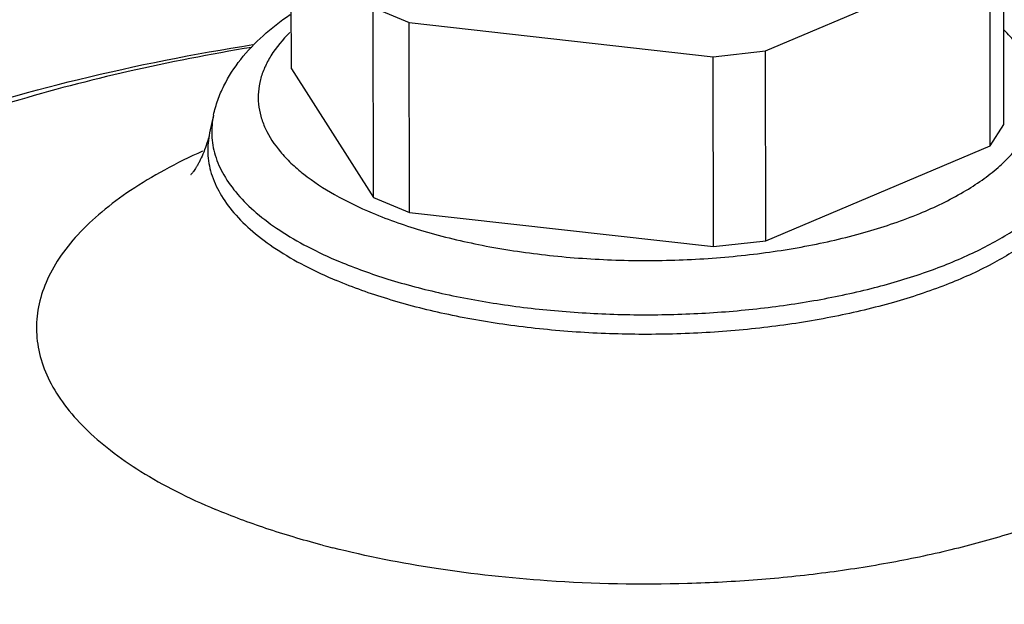
# Model space of a CAD drawing. Units: inches. Extents: x -7 to 24.9, y -5.7 to 11.
# Drawn here: x -6.8 to -6.4, y 8 to 8.2 of the extents above; entities that cross this region are included whole.
import ezdxf

# ---------------------------------------------------------------- set-up
doc = ezdxf.new("R2010")
doc.units = ezdxf.units.IN
doc.header["$LTSCALE"] = 0.935
doc.header["$MEASUREMENT"] = 0
doc.layers.get('0').update_dxf_attribs({"linetype": 'CONTINUOUS'})
doc.layers.add('02___PRT_ALL_AXES', color=7, linetype='CONTINUOUS')

msp = doc.modelspace()

# ---------------------------------------------------------------- linework, layer by layer
at = {"color": 7, "linetype": 'Continuous'}
for p, q in [((-6.5042691617, 8.190094244800001), (-6.4239625548, 8.2240332834)), ((-6.6447114889, 8.2055851113), (-6.6317393401, 8.2001430119)), ((-6.6317393401, 8.2001430119), (-6.522948593, 8.1879578003)), ((-6.522948593, 8.1879578003), (-6.5042691617, 8.190094244800001))]:
    msp.add_line(p, q, dxfattribs=at)
for points, knots in [([(-6.701780827, 8.1670506806), (-6.701381996699999, 8.1688673518), (-6.7003543787, 8.1724419312), (-6.6974285302, 8.1793033273), (-6.692244841900001, 8.1873156319), (-6.6841311101, 8.1958228751), (-6.677799032, 8.2007090446), (-6.674419642999999, 8.2030070663)], [0, 0, 0, 0, 0.1206729824, 0.2405370547, 0.4829799627, 0.7348536319, 1, 1, 1, 1]), ([(-6.6745030351, 8.1965774425), (-6.6770371002, 8.194087420399999), (-6.680406989, 8.1900910446), (-6.683569125599999, 8.184177612400001), (-6.6850997419, 8.1798126099), (-6.6858481082, 8.1754012889), (-6.685807408400001, 8.1709754887), (-6.6849741613, 8.166569878899999), (-6.6827647595, 8.1605990086), (-6.6789751668, 8.1549316569), (-6.6740340527, 8.1497120742), (-6.6677601601, 8.1442980383), (-6.658143479400001, 8.138027401699999), (-6.649610812300001, 8.1339392771), (-6.6449877791, 8.1319998138)], [0, 0, 0, 0, 0.121501728, 0.176498322, 0.2286410084, 0.278988435, 0.3287548167, 0.3792088065, 0.4315536977, 0.5456187934000001, 0.6090195727000001, 0.6771874089, 0.828543482, 1, 1, 1, 1]), ([(-6.6449877791, 8.1319998138), (-6.638972834800001, 8.1294764134), (-6.6260153762, 8.1249969468), (-6.6052669759, 8.1200397451), (-6.5827841939, 8.1166413459), (-6.559231339299999, 8.1149051938), (-6.5353009099, 8.114884466), (-6.5117002787, 8.116579599400001), (-6.489125822799999, 8.1199390189), (-6.468237386699999, 8.1248611741), (-6.449645194299999, 8.1311984152), (-6.4360377712, 8.1377245981), (-6.426854644500001, 8.1435889203), (-6.4211024774, 8.148059288899999), (-6.4162780405, 8.1527281524), (-6.4124190283, 8.157568599700001), (-6.4095600315, 8.1625519849), (-6.407734856599999, 8.1676460986), (-6.4069760412, 8.1728079173), (-6.4072982363, 8.1779806673), (-6.40869689, 8.1831040124), (-6.4111421546, 8.1881299705), (-6.4146024834, 8.1930199984), (-6.4174371707, 8.1960401655), (-6.4189935293, 8.1975228309)], [0, 0, 0, 0, 0.067529482, 0.1415876595, 0.220582076, 0.3026741111, 0.3858662571, 0.4681133502000001, 0.5474129475, 0.6219054137, 0.6899828266, 0.7504257665, 0.7775811090000001, 0.8026565034, 0.8257206909999999, 0.8469269142, 0.8665372316, 0.8849343711, 0.9026193681, 0.9201762872, 0.9382059526000001, 0.9572503465000001, 0.977746149, 1, 1, 1, 1]), ([(-6.7017808234, 8.1670506805), (-6.7022974216, 8.1646978422), (-6.702743163200001, 8.1598151595), (-6.7014362674, 8.1524368251), (-6.6982056577, 8.1452324517), (-6.693149851499999, 8.1382970187), (-6.6863616833, 8.131682223), (-6.6779235564, 8.1254434057), (-6.6679344193, 8.1196423368), (-6.660624850800001, 8.116248463), (-6.656751698200001, 8.114623591)], [0, 0, 0, 0, 0.0967270353, 0.1942647152, 0.2976791579, 0.4110073857, 0.5369070642, 0.6768381037000001, 0.8313446973999999, 1, 1, 1, 1]), ([(-6.656751698200001, 8.114623591), (-6.651080021, 8.112244198700001), (-6.6389765259, 8.1079256685), (-6.6196813564, 8.1028656295), (-6.5988230822, 8.099039304), (-6.576848507899999, 8.096528865), (-6.554223553300001, 8.095390095), (-6.5314323695, 8.0956474151), (-6.5089619325, 8.0972955735), (-6.487292178, 8.100298399), (-6.4668839812, 8.1045904493), (-6.448169038600001, 8.1100785508), (-6.431535423200001, 8.1166472331), (-6.4173276571, 8.1241598331), (-6.4074062538, 8.1313321719), (-6.401077037699999, 8.1374639414), (-6.397276560599999, 8.1420378474), (-6.394277939199999, 8.146727378), (-6.3921030904, 8.1515113523), (-6.3907701533, 8.1563617602), (-6.3904535014, 8.1596394191), (-6.390440119, 8.1612551009)], [0, 0, 0, 0, 0.0628056087, 0.1309852482, 0.2034964146, 0.2791636374, 0.3566766746, 0.4346703756, 0.5117608002, 0.5865947436, 0.6578972943, 0.7245236159999999, 0.7855197415, 0.8402015415999999, 0.8882689467, 0.9099020298, 0.930043918, 0.9488572784, 0.9665750879999999, 0.9835011274, 1, 1, 1, 1])]:
    msp.add_open_spline(points, degree=3, knots=knots, dxfattribs=at)
at = {"layer": '02___PRT_ALL_AXES', "color": 7, "linetype": 'Continuous'}
for p, q in [((-6.6739405003, 8.1836462662), (-6.674068620599999, 8.2516732978)), ((-6.4189323204, 8.1637172528), (-6.419060440700001, 8.231744284500001)), ((-6.423834434400001, 8.1560062517), (-6.4239625548, 8.2240332834)), ((-6.6445833686, 8.1375580796), (-6.6447114889, 8.2055851113)), ((-6.6316112198, 8.1321159802), (-6.6317393401, 8.2001430119)), ((-6.5041410413, 8.1220672131), (-6.5042691617, 8.190094244800001)), ((-6.522820472699999, 8.1199307686), (-6.522948593, 8.1879578003)), ((-6.6739405003, 8.1836462662), (-6.6445833686, 8.1375580796)), ((-6.701780827, 8.1670506806), (-6.7031804707, 8.1606753065)), ((-6.423834434400001, 8.1560062517), (-6.4189323204, 8.1637172528)), ((-6.5041410413, 8.1220672131), (-6.423834434400001, 8.1560062517)), ((-6.6445833686, 8.1375580796), (-6.6316112198, 8.1321159802)), ((-6.6316112198, 8.1321159802), (-6.522820472699999, 8.1199307686)), ((-6.522820472699999, 8.1199307686), (-6.5041410413, 8.1220672131)), ((-6.662735705599999, 8.0130304628), (-6.6633541076, 8.013193724199999))]:
    msp.add_line(p, q, dxfattribs=at)
msp.add_arc((-6.5726011541, 8.3557710563), 0.354394345, 255.2658715087, 255.8697330155, dxfattribs=at)
for points, knots in [([(-7.0110341245, 7.9446755779), (-7.0110506827, 7.953467340900001), (-7.0097267016, 7.971025759700001), (-7.0047298498, 7.992413006), (-6.9989397075, 8.0088531288), (-6.9920436711, 8.0247081963), (-6.981467993300001, 8.0434599391), (-6.966116404299999, 8.0640894402), (-6.948548510599999, 8.0828253772), (-6.929066439600001, 8.0997860253), (-6.900508292300001, 8.1204704682), (-6.8604559063, 8.1427394896), (-6.8073679769, 8.1641350484), (-6.749280157999999, 8.1809396156), (-6.708635557899999, 8.1889635817), (-6.687682134199999, 8.1922807549)], [0, 0, 0, 0, 0.0596169039, 0.1188448375, 0.1483592157, 0.1777212788, 0.2359991113, 0.293876244, 0.3516897643, 0.4098267383, 0.4687662692, 0.5905409163, 0.7194298956999999, 0.8561456942, 1, 1, 1, 1]), ([(-6.6880282347, 8.1912910291), (-6.7028587987, 8.1888492289), (-6.7316386327, 8.1832641221), (-6.7729290648, 8.1724890802), (-6.8107701911, 8.1596660544), (-6.8445947699, 8.1449889946), (-6.8739104832, 8.128668038099999), (-6.8982886863, 8.1109321877), (-6.9146729334, 8.0946686157), (-6.9246875055, 8.0811605369), (-6.9305195714, 8.071143034), (-6.934867490299999, 8.060975496900001), (-6.9377053274, 8.050696854), (-6.939013222200001, 8.0403522757), (-6.9387810938, 8.0299920514), (-6.9370097805, 8.0196668052), (-6.9325228146, 8.0057196519), (-6.9249336061, 7.9922582402), (-6.9149225324, 7.979627644600001), (-6.9057879056, 7.9701141287), (-6.8952784543, 7.960871254400001), (-6.8834322261, 7.9519265371), (-6.8702944788, 7.9433131873), (-6.850631869500001, 7.9320327366), (-6.834824765800001, 7.924609210700001), (-6.8238496176, 7.9200048966)], [0, 0, 0, 0, 0.09258327710000001, 0.1804554315, 0.2626691256, 0.3384541927, 0.4072782656, 0.4689298313, 0.5236411988, 0.5486631077, 0.5723316820000001, 0.5948789249, 0.6165912071, 0.6378022774000001, 0.6588775411, 0.6801914562000001, 0.7021027289, 0.7488708676000001, 0.7742999698, 0.8012998998, 0.8299846966, 0.8604260864, 0.8926591974, 0.9266870806999999, 1, 1, 1, 1]), ([(-6.7031804707, 8.1606753065), (-6.703451086499999, 8.159442652100001), (-6.704069090599999, 8.1571084835), (-6.7052084362, 8.1538814456), (-6.706258553400001, 8.1515004143), (-6.707107657000001, 8.149860861599999), (-6.707695307100001, 8.148829949), (-6.7082420353, 8.1479479742), (-6.7087399009, 8.1472082635), (-6.709148409299999, 8.1466374689), (-6.7095140318, 8.1461724077), (-6.7096813912, 8.1459577126), (-6.7099629782, 8.1456500381), (-6.7097950048, 8.145823182300001), (-6.7097486504, 8.14586771)], [0, 0, 0, 0, 0.2265018885, 0.4327337015, 0.6136792047999999, 0.6929936483, 0.7640866089, 0.8264682320000001, 0.8795982276000001, 0.9228897641, 0.9557151423, 0.9775974635, 0.98846389, 1, 1, 1, 1]), ([(-6.7031803868, 8.1606753034), (-6.7037015386, 8.1583010426), (-6.704152220599999, 8.1533740515), (-6.7028328604, 8.1459285676), (-6.6995727286, 8.1386590325), (-6.694471609600001, 8.1316598618), (-6.6876207572, 8.1249855608), (-6.6791068072, 8.1186904117), (-6.6690274773, 8.112835782100001), (-6.6616513641, 8.1094117688), (-6.6577421103, 8.1077717515)], [0, 0, 0, 0, 0.0967271013, 0.1942655819, 0.2976804666, 0.4110026917, 0.5369133863000001, 0.6768473647, 0.8313062595, 1, 1, 1, 1]), ([(-6.3897009346, 8.1612657026), (-6.389329571699999, 8.1596037622), (-6.3888759681, 8.156216318), (-6.3891374948, 8.1510707061), (-6.390342198, 8.145955498200001), (-6.3924750428, 8.140910870099999), (-6.395511965700001, 8.1359657377), (-6.400936466599999, 8.1292942728), (-6.410049197799999, 8.1214091294), (-6.4236700113, 8.1131037593), (-6.4400852886, 8.1057601517), (-6.4589330258, 8.0995399686), (-6.479794768, 8.0945818672), (-6.502194730299999, 8.091002212200001), (-6.5256179793, 8.0888853245), (-6.549523070299999, 8.0882814926), (-6.573356526, 8.0892050443), (-6.596566378099999, 8.0916338141), (-6.618617555299999, 8.095510697), (-6.6390005659, 8.1007428481), (-6.651770781900001, 8.105266648999999), (-6.6577421103, 8.1077717515)], [0, 0, 0, 0, 0.0168649355, 0.0336325178, 0.0507524578, 0.0686404127, 0.087644606, 0.1080332175, 0.1535910992, 0.2061176132, 0.2655480661, 0.3312931471, 0.4024043221, 0.4776824663000001, 0.555757123, 0.6351513313, 0.7143398653, 0.7918048167, 0.8660928068000001, 0.9358696926000001, 1, 1, 1, 1]), ([(-6.705715676000001, 8.1541131348), (-6.710353614500001, 8.1520295009), (-6.719144822300001, 8.1477111773), (-6.7312522882, 8.140465258099999), (-6.741672199400001, 8.1327584723), (-6.750311180800001, 8.1246514506), (-6.7570880273, 8.1162017271), (-6.7619248791, 8.1074661457), (-6.7647407077, 8.0985137523), (-6.765463512899999, 8.0894484515), (-6.7640694099, 8.0804088527), (-6.7606014653, 8.0715259298), (-6.7551380664, 8.062890878), (-6.7477595188, 8.0545663765), (-6.7385439812, 8.046608781), (-6.727575655800001, 8.0390756136), (-6.714952246799999, 8.032028390199999), (-6.7058409669, 8.0278468802), (-6.7010477644, 8.0258360272)], [0, 0, 0, 0, 0.08129787549999999, 0.1564307431, 0.2253212888, 0.2881342377, 0.3453461148, 0.3978240678, 0.4468837969, 0.4942629751, 0.5419464806000001, 0.5918722752000001, 0.6456617167, 0.7044921766, 0.7691058959, 0.839873613, 0.9168884722, 1, 1, 1, 1]), ([(-6.2528776514, 8.147699857000001), (-6.2448061328, 8.1438929131), (-6.229548245299999, 8.1360157062), (-6.208657175, 8.1228167209), (-6.1908504224, 8.10881106), (-6.1762891557, 8.094105813099999), (-6.165116255599999, 8.078802467100001), (-6.1574735176, 8.063005756699999), (-6.1535075087, 8.046854639700001), (-6.153330161, 8.0305592286), (-6.1569468511, 8.0143748292), (-6.1642523209, 7.9985175501), (-6.175100994299999, 7.983131412200001), (-6.1893510422, 7.968322827200001), (-6.206860298500001, 7.9541936592), (-6.227471030599999, 7.940850781900001), (-6.2510009084, 7.928403923899999), (-6.2772402921, 7.9169611226), (-6.305952895599999, 7.9066249039), (-6.3368778824, 7.897489587999999), (-6.3697326151, 7.889639342100001), (-6.404215382999999, 7.883147062000001), (-6.4400093873, 7.8780726622), (-6.489320791900001, 7.8732352485), (-6.5518679823, 7.8710140695), (-6.6143179034, 7.873798615399999), (-6.663340589500001, 7.8790902675), (-6.6987727346, 7.8844890402), (-6.7327961873, 7.8912930669), (-6.765099019400001, 7.899439872), (-6.7953831185, 7.9088530286), (-6.8146405389, 7.9161414872), (-6.8238496176, 7.9200048966)], [0, 0, 0, 0, 0.0298912094, 0.0574423254, 0.0826509072, 0.1056117549, 0.1265465144, 0.1458326864, 0.1640187092, 0.1817983445, 0.1999270412, 0.2191069874, 0.2398994282, 0.2626947921, 0.2877257144, 0.3150958201, 0.3448080675, 0.3767874764, 0.4108981738, 0.4469561, 0.4847387172, 0.5239927754, 0.5644407985000001, 0.6057867518, 0.6899086343, 0.7738256934000001, 0.8149185331000001, 0.8550174106, 0.8938315787000001, 0.9310908403, 0.9665503676, 1, 1, 1, 1]), ([(-6.6633541076, 8.013193724199999), (-6.669972682999999, 8.014947581900001), (-6.682694389400001, 8.01872238), (-6.695133870599999, 8.0233550197), (-6.7010477644, 8.0258360272)], [0, 0, 0, 0, 0.5163563868, 1, 1, 1, 1]), ([(-6.3962739709, 8.024386393), (-6.4026128126, 8.0218627952), (-6.4159256899, 8.0171791152), (-6.4369074163, 8.0113651413), (-6.459326482200001, 8.0065937866), (-6.4828877738, 8.0029290945), (-6.5072843025, 8.000419196000001), (-6.5405270529, 7.9986575825), (-6.5656552067, 7.999141729600001), (-6.5823546619, 8.0002901302)], [0, 0, 0, 0, 0.108277227, 0.2237302608, 0.3453134611999999, 0.4718302233, 0.6019719097999999, 0.7343519656999999, 1, 1, 1, 1]), ([(-6.5823546619, 8.0002901302), (-6.5956427145, 8.001203933), (-6.6214373714, 8.0040032145), (-6.646904920599999, 8.009024695099999), (-6.659118496100001, 8.012099554199999)], [0, 0, 0, 0, 0.513983635, 1, 1, 1, 1])]:
    msp.add_open_spline(points, degree=3, knots=knots, dxfattribs=at)

doc.saveas('drawing.dxf')
